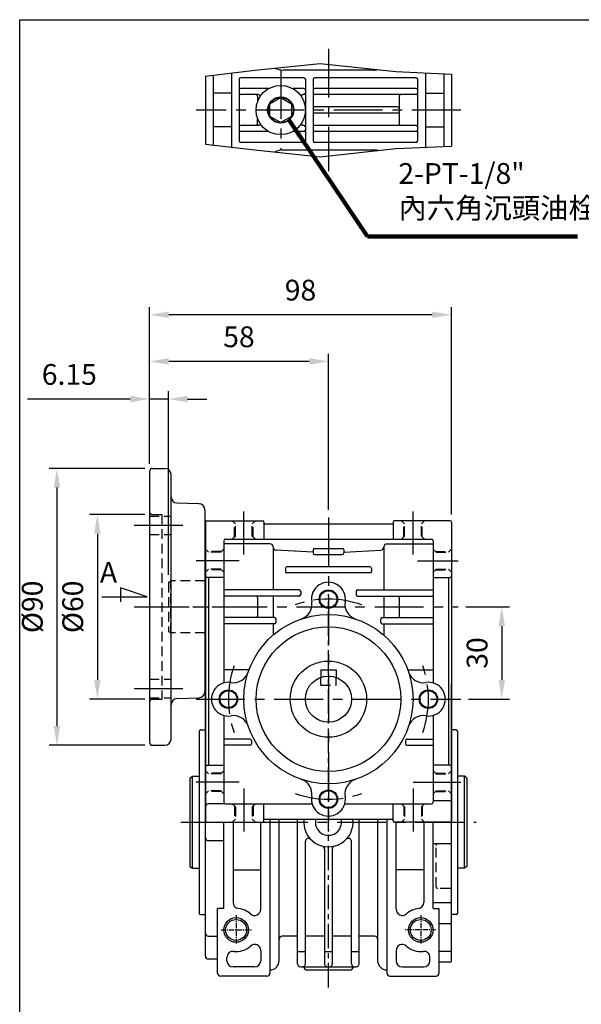
# Model space of a CAD drawing. Extents: x 0 to 670, y 0 to 487.
# Drawn here: x 2 to 185, y 161 to 481 of the extents above; entities that cross this region are included whole.
import ezdxf

# ---------------------------------------------------------------- set-up
doc = ezdxf.new("R2010")
doc.units = 0
doc.header["$LTSCALE"] = 0.5
doc.linetypes.add('CENTER', pattern=[50.8, 31.75, -6.35, 6.35, -6.35])
doc.linetypes.add('HIDDEN', pattern=[9.525, 6.35, -3.175])
doc.layers.get('DEFPOINTS').update_dxf_attribs({"linetype": 'CONTINUOUS'})
for name, color, linetype in [('BORDER', 5, 'CONTINUOUS'), ('CENTER', 6, 'CENTER'), ('DIM', 3, 'CONTINUOUS'), ('HACHURE', 1, 'CONTINUOUS'), ('HATCH', 1, 'CONTINUOUS'), ('HIDDEN', 4, 'HIDDEN'), ('MAIN', 7, 'CONTINUOUS')]:
    doc.layers.add(name, color=color, linetype=linetype)
doc.styles.add('CHINA', font='romanc.shx', dxfattribs={"bigfont": 'china.shx'})
doc.dimstyles.new('CHINA', dxfattribs={"dimtxt": 2.7, "dimasz": 2.3, "dimexe": 1.5, "dimexo": 1.5, "dimgap": 1.5, "dimtad": 1, "dimdec": 4, "dimlfac": -1, "dimzin": 9, "dimdsep": 46, "dimtxsty": 'CHINA', "dimcen": 0, "dimclrd": 256, "dimclre": 256, "dimclrt": 256, "dimadec": 0, "dimazin": 0, "dimtfac": 1, "dimtdec": 3, "dimtofl": 0, "dimtmove": 0, "dimatfit": 3, "dimfxl": 0, "dimtolj": 1, "dimtzin": 9, "dimarcsym": 0})

# ---------------------------------------------------------------- blocks, each defined once
blk = doc.blocks.new('*D17')
at = {"layer": 'DEFPOINTS', "color": 0}
for p in [(44.68, 385.37), (44.68, 334.45), (142.83, 317.95)]:
    blk.add_point(p, dxfattribs=at)
at = {"layer": 'DIM'}
for p, q in [((44.68, 336.95), (44.68, 387.87)), ((142.83, 320.45), (142.83, 387.87)), ((136.58, 385.37), (50.93, 385.37))]:
    blk.add_line(p, q, dxfattribs=at)
for points in [[(50.93, 386.41), (50.93, 384.33), (44.68, 385.37)], [(136.58, 386.41), (136.58, 384.33), (142.83, 385.37)]]:
    blk.add_solid(points, dxfattribs=at)
at = {"layer": 'DIM', "insert": (93.76, 392.49), "char_height": 6.75, "attachment_point": 5, "style": 'CHINA'}
blk.add_mtext('98', dxfattribs=at)
blk = doc.blocks.new('*D18')
at = {"layer": 'DEFPOINTS', "color": 0}
for p in [(44.68, 370.21), (44.68, 334.45), (102.83, 319.45)]:
    blk.add_point(p, dxfattribs=at)
at = {"layer": 'DIM'}
for p, q in [((44.68, 336.95), (44.68, 372.71)), ((102.83, 321.95), (102.83, 372.71)), ((96.58, 370.21), (50.93, 370.21))]:
    blk.add_line(p, q, dxfattribs=at)
for points in [[(50.93, 371.25), (50.93, 369.17), (44.68, 370.21)], [(96.58, 371.25), (96.58, 369.17), (102.83, 370.21)]]:
    blk.add_solid(points, dxfattribs=at)
at = {"layer": 'DIM', "insert": (73.76, 377.33), "char_height": 6.75, "attachment_point": 5, "style": 'CHINA'}
blk.add_mtext('58', dxfattribs=at)
blk = doc.blocks.new('*D32')
at = {"layer": 'DEFPOINTS', "color": 0}
for p in [(144.98, 290.45), (145.83, 260.45), (159.16, 260.45)]:
    blk.add_point(p, dxfattribs=at)
at = {"layer": 'DIM'}
for p, q in [((147.48, 290.45), (161.66, 290.45)), ((159.16, 284.2), (159.16, 266.7)), ((148.33, 260.45), (161.66, 260.45))]:
    blk.add_line(p, q, dxfattribs=at)
for points in [[(158.12, 284.2), (160.2, 284.2), (159.16, 290.45)], [(158.12, 266.7), (160.2, 266.7), (159.16, 260.45)]]:
    blk.add_solid(points, dxfattribs=at)
at = {"layer": 'DIM', "insert": (152.03, 275.45), "char_height": 6.75, "attachment_point": 5, "rotation": 90, "style": 'CHINA'}
blk.add_mtext('30', dxfattribs=at)
blk = doc.blocks.new('*D33')
at = {"layer": 'DEFPOINTS', "color": 0}
for p in [(50.83, 357.98), (44.68, 334.45), (50.83, 298.32)]:
    blk.add_point(p, dxfattribs=at)
at = {"layer": 'DIM'}
for p, q in [((44.68, 336.95), (44.68, 360.48)), ((50.83, 300.82), (50.83, 360.48)), ((38.43, 357.98), (5.08, 357.98)), ((50.83, 357.98), (44.68, 357.98)), ((57.08, 357.98), (63.33, 357.98))]:
    blk.add_line(p, q, dxfattribs=at)
for points in [[(38.43, 359.02), (38.43, 356.94), (44.68, 357.98)], [(57.08, 359.02), (57.08, 356.94), (50.83, 357.98)]]:
    blk.add_solid(points, dxfattribs=at)
at = {"layer": 'DIM', "insert": (18.63, 365.1), "char_height": 6.75, "attachment_point": 5, "style": 'CHINA'}
blk.add_mtext('6.15', dxfattribs=at)
blk = doc.blocks.new('*D34')
at = {"layer": 'DEFPOINTS', "color": 0}
for p in [(45.68, 320.45), (27.74, 260.45), (45.68, 260.45)]:
    blk.add_point(p, dxfattribs=at)
at = {"layer": 'DIM'}
for p, q in [((43.18, 320.45), (25.24, 320.45)), ((27.74, 314.2), (27.74, 266.7)), ((43.18, 260.45), (25.24, 260.45))]:
    blk.add_line(p, q, dxfattribs=at)
for points in [[(26.7, 314.2), (28.78, 314.2), (27.74, 320.45)], [(26.7, 266.7), (28.78, 266.7), (27.74, 260.45)]]:
    blk.add_solid(points, dxfattribs=at)
at = {"layer": 'DIM', "insert": (20.61, 290.45), "char_height": 6.75, "attachment_point": 5, "rotation": 90, "style": 'CHINA'}
blk.add_mtext('%%C60', dxfattribs=at)
blk = doc.blocks.new('*D39')
at = {"layer": 'DEFPOINTS', "color": 0}
for p in [(45.68, 335.45), (14.6, 245.45), (45.68, 245.45)]:
    blk.add_point(p, dxfattribs=at)
at = {"layer": 'DIM'}
for p, q in [((43.18, 335.45), (12.1, 335.45)), ((14.6, 329.2), (14.6, 251.7)), ((43.18, 245.45), (12.1, 245.45))]:
    blk.add_line(p, q, dxfattribs=at)
for points in [[(13.56, 329.2), (15.64, 329.2), (14.6, 335.45)], [(13.56, 251.7), (15.64, 251.7), (14.6, 245.45)]]:
    blk.add_solid(points, dxfattribs=at)
at = {"layer": 'DIM', "insert": (7.47, 290.45), "char_height": 6.75, "attachment_point": 5, "rotation": 90, "style": 'CHINA'}
blk.add_mtext('%%C90', dxfattribs=at)
blk = doc.blocks.new('A$C47D87AFA')
at = {"layer": 'CENTER'}
for p, q in [((0, 71.52), (17, 71.52)), ((0, 45), (34, 45)), ((0, 18.48), (17, 18.48))]:
    blk.add_line(p, q, dxfattribs=at)
at = {"layer": 'HIDDEN'}
for p, q in [((5, 74.52), (12, 74.52)), ((6, 75), (9, 75)), ((9, 75), (9, 15)), ((5, 68.52), (12, 68.52)), ((5, 21.48), (12, 21.48)), ((5, 15.48), (12, 15.48)), ((6, 15), (9, 15))]:
    blk.add_line(p, q, dxfattribs=at)
for centre, start, end in [((6, 76), 180, 270), ((6, 14), 90, 180)]:
    blk.add_arc(centre, 1, start, end, dxfattribs=at)
at = {"layer": 'MAIN'}
for p, q in [((6, 90), (10, 90)), ((5, 89), (5, 1)), ((12, 2), (12, 88)), ((13.93, 78.78), (21.07, 78.53)), ((23, 76.53), (23, 17.42)), ((13.93, 15.17), (21.07, 15.42)), ((6, 0), (10, 0))]:
    blk.add_line(p, q, dxfattribs=at)
for centre, radius, start, end in [((6, 89), 1, 90, 180), ((10, 88), 2, 0, 90), ((14, 80.78), 2, 180, 268), ((21, 76.53), 2, 0, 88), ((21, 17.42), 2, 272, 0), ((14, 13.17), 2, 92, 180), ((6, 1), 1, 180, 270), ((10, 2), 2, 270, 360)]:
    blk.add_arc(centre, radius, start, end, dxfattribs=at)
blk = doc.blocks.new('A$C0258049A')
at = {"layer": 'CENTER'}
for p, q in [((35.65, 90), (35.65, 104)), ((90.65, 90), (90.65, 104)), ((63.15, 102), (63.15, 0)), ((34.15, 88), (20.15, 88)), ((92.15, 88), (105.3, 88)), ((2, 73), (105.3, 73)), ((20.15, 43), (106.15, 43)), ((34.15, 16), (20.15, 16)), ((90.65, 16), (106.15, 16)), ((35.65, 14), (35.65, 0)), ((90.65, 14), (90.65, 0))]:
    blk.add_line(p, q, dxfattribs=at)
for start, end in [(70.5138, 109.4862), (160.5138, 199.4862), (340.5138, 19.4862), (250.5138, 289.4862)]:
    blk.add_arc((63.15, 43), 32.5, start, end, dxfattribs=at)
at = {"layer": 'HACHURE', "linetype": 'HIDDEN'}
blk.add_line((11.97, 64.55), (11.97, 81.45), dxfattribs=at)
at = {"layer": 'HACHURE'}
for centre in [(63.15, 75.5), (30.65, 43), (95.65, 43), (63.15, 10.5)]:
    blk.add_circle(centre, 3, dxfattribs=at)
at = {"layer": 'HIDDEN'}
for p, q in [((32.9, 100), (31.9, 101)), ((32.65, 95.75), (32.65, 100.25)), ((32.9, 96), (32.9, 100)), ((38.4, 100), (39.4, 101)), ((38.4, 96), (38.4, 100)), ((38.65, 95.75), (38.65, 100.25)), ((87.9, 100), (86.9, 101)), ((87.65, 95.75), (87.65, 100.25)), ((87.9, 96), (87.9, 100)), ((93.4, 100), (94.4, 101)), ((93.4, 96), (93.4, 100)), ((93.65, 95.75), (93.65, 100.25)), ((31.9, 95), (32.9, 96)), ((39.4, 95), (38.4, 96)), ((86.9, 95), (87.9, 96)), ((94.4, 95), (93.4, 96)), ((24.15, 90.75), (23.15, 91.75)), ((28.4, 91), (23.9, 91)), ((28.15, 90.75), (24.15, 90.75)), ((29.15, 91.75), (28.15, 90.75)), ((97.15, 91.75), (98.15, 90.75)), ((97.9, 91), (102.4, 91)), ((98.15, 90.75), (102.15, 90.75)), ((102.15, 90.75), (103.15, 91.75)), ((24.15, 85.25), (23.15, 84.25)), ((28.4, 85), (23.9, 85)), ((28.15, 85.25), (24.15, 85.25)), ((29.15, 84.25), (28.15, 85.25)), ((97.15, 84.25), (98.15, 85.25)), ((97.9, 85), (102.4, 85)), ((98.15, 85.25), (102.15, 85.25)), ((102.15, 85.25), (103.15, 84.25)), ((11.15, 80.88), (11.97, 81.45)), ((11.15, 80.88), (11.15, 65.12)), ((23, 81.45), (11.97, 81.45)), ((11.15, 65.12), (11.97, 64.55)), ((23, 64.55), (11.97, 64.55)), ((60.65, 47.5), (60.65, 50.07)), ((65.65, 47.5), (65.65, 50.07)), ((60.65, 47.5), (65.65, 47.5)), ((24.15, 18.75), (23.15, 19.75)), ((29.15, 19.75), (28.15, 18.75)), ((97.15, 19.75), (98.15, 18.75)), ((102.15, 18.75), (103.15, 19.75)), ((28.4, 19), (23.9, 19)), ((28.15, 18.75), (24.15, 18.75)), ((97.9, 19), (102.4, 19)), ((98.15, 18.75), (102.15, 18.75)), ((24.15, 13.25), (23.15, 12.25)), ((28.4, 13), (23.9, 13)), ((28.15, 13.25), (24.15, 13.25)), ((29.15, 12.25), (28.15, 13.25)), ((97.15, 12.25), (98.15, 13.25)), ((97.9, 13), (102.4, 13)), ((98.15, 13.25), (102.15, 13.25)), ((102.15, 13.25), (103.15, 12.25)), ((31.9, 9), (32.9, 8)), ((32.65, 8.25), (32.65, 3.75)), ((32.9, 8), (32.9, 4)), ((39.4, 9), (38.4, 8)), ((38.4, 8), (38.4, 4)), ((38.65, 8.25), (38.65, 3.75)), ((86.9, 9), (87.9, 8)), ((87.65, 8.25), (87.65, 3.75)), ((87.9, 8), (87.9, 4)), ((94.4, 9), (93.4, 8)), ((93.4, 8), (93.4, 4)), ((93.65, 8.25), (93.65, 3.75)), ((32.9, 4), (31.9, 3)), ((38.4, 4), (39.4, 3)), ((87.9, 4), (86.9, 3)), ((93.4, 4), (94.4, 3))]:
    blk.add_line(p, q, dxfattribs=at)
at = {"layer": 'MAIN'}
for p, q in [((23.15, 100.5), (23.15, 3.5)), ((23.65, 101), (41.65, 101)), ((42.15, 100.5), (42.15, 95)), ((42.15, 100), (84.15, 100)), ((84.15, 100.5), (84.15, 95)), ((102.65, 101), (84.65, 101)), ((103.15, 100.5), (103.15, 3.5)), ((29.15, 94.5), (29.15, 48.29)), ((44.15, 93.5), (29.15, 93.5)), ((29.65, 95), (96.65, 95)), ((82.15, 93.5), (97.15, 93.5)), ((97.15, 94.5), (97.15, 48.29)), ((45.15, 92.5), (45.15, 78.5)), ((58.15, 90.82), (46.1, 91.45)), ((58.15, 91.5), (58.15, 90.5)), ((58.65, 92), (67.65, 92)), ((58.65, 90), (67.65, 90)), ((68.15, 91.5), (68.15, 90.5)), ((68.15, 90.82), (80.2, 91.45)), ((81.15, 92.5), (81.15, 78.5)), ((49.15, 85.5), (49.15, 84.5)), ((76.65, 86), (49.65, 86)), ((76.65, 84), (49.65, 84)), ((77.15, 85.5), (77.15, 84.5)), ((29.15, 82.5), (23.65, 82.5)), ((24.15, 82.5), (24.15, 21.5)), ((97.15, 82.5), (102.65, 82.5)), ((102.15, 82.5), (102.15, 21.5)), ((53.65, 78.5), (29.15, 78.5)), ((54.15, 78), (54.15, 77)), ((72.15, 78), (72.15, 77)), ((72.65, 78.5), (97.15, 78.5)), ((53.65, 76.5), (29.15, 76.5)), ((40.15, 76), (40.15, 70)), ((45.15, 76.5), (45.15, 69.5)), ((72.65, 76.5), (97.15, 76.5)), ((81.15, 76.5), (81.15, 69.5)), ((86.15, 76), (86.15, 70)), ((45.65, 69.5), (29.15, 69.5)), ((45.65, 67.5), (29.15, 67.5)), ((39.65, 67.5), (29.15, 67.5)), ((45.15, 67.5), (45.15, 63.79)), ((46.15, 68), (46.15, 69)), ((80.15, 68), (80.15, 69)), ((80.65, 69.5), (97.15, 69.5)), ((80.65, 67.5), (97.15, 67.5)), ((81.15, 67.5), (81.15, 63.79)), ((86.65, 67.5), (97.15, 67.5)), ((37.34, 52.5), (29.15, 52.5)), ((60.65, 52.5), (65.65, 52.5)), ((60.65, 52.5), (60.65, 50.07)), ((65.65, 52.5), (65.65, 50.07)), ((88.96, 52.5), (97.15, 52.5)), ((29.15, 37.71), (29.15, 9.5)), ((97.15, 37.71), (97.15, 9.5)), ((37.65, 30), (29.15, 30)), ((38.15, 29.5), (38.15, 28.5)), ((88.15, 29.5), (88.15, 28.5)), ((88.65, 30), (97.15, 30)), ((37.65, 28), (29.15, 28)), ((88.65, 28), (97.15, 28)), ((23.65, 21.5), (29.15, 21.5)), ((102.65, 21.5), (97.15, 21.5)), ((29.65, 9), (57.86, 9)), ((42.15, 3.5), (42.15, 9)), ((68.44, 9), (96.65, 9)), ((84.15, 3.5), (84.15, 9)), ((42.15, 4), (84.15, 4)), ((23.65, 3), (41.65, 3)), ((102.65, 3), (84.65, 3))]:
    blk.add_line(p, q, dxfattribs=at)
for centre, radius in [((63.15, 75.5), 2.75), ((63.15, 43), 27.5), ((63.15, 43), 23.5), ((63.15, 43), 12.4), ((63.15, 43), 7.5), ((30.65, 43), 2.75), ((95.65, 43), 2.75), ((63.15, 10.5), 2.75)]:
    blk.add_circle(centre, radius, dxfattribs=at)
for centre, radius, start, end in [((23.65, 100.5), 0.5, 90, 180), ((41.65, 100.5), 0.5, 0, 90), ((84.65, 100.5), 0.5, 90, 180), ((102.65, 100.5), 0.5, 0, 90), ((29.65, 94.5), 0.5, 90, 180), ((44.15, 92.5), 1, 0, 90), ((82.15, 92.5), 1, 90, 180), ((96.65, 94.5), 0.5, 0, 90), ((46.15, 92.45), 1, 180, 267), ((58.65, 91.5), 0.5, 90, 180), ((58.65, 90.5), 0.5, 180, 270), ((67.65, 91.5), 0.5, 0, 90), ((67.65, 90.5), 0.5, 270, 0), ((80.15, 92.45), 1, 273, 0), ((49.65, 85.5), 0.5, 90, 180), ((49.65, 84.5), 0.5, 180, 270), ((76.65, 85.5), 0.5, 0, 90), ((76.65, 84.5), 0.5, 270, 0), ((23.65, 83), 0.5, 180, 270), ((63.15, 75.5), 5.5, 350.7038, 189.2962), ((102.65, 83), 0.5, 270, 0), ((53.65, 78), 0.5, 0, 90), ((53.65, 77), 0.5, 270, 0), ((72.65, 78), 0.5, 90, 180), ((72.65, 77), 0.5, 180, 270), ((39.65, 76), 0.5, 0, 90), ((52.79, 73.8), 5, 288.5924, 9.2962), ((73.51, 73.8), 5, 170.7038, 251.4076), ((86.65, 76), 0.5, 90, 180), ((39.65, 70), 0.5, 270, 0), ((45.65, 69), 0.5, 0, 90), ((45.65, 68), 0.5, 270, 0), ((80.65, 69), 0.5, 90, 180), ((80.65, 68), 0.5, 180, 270), ((86.65, 70), 0.5, 180, 270), ((32.35, 53.36), 5, 260.7038, 341.4076), ((93.95, 53.36), 5, 198.5924, 279.2962), ((30.65, 43), 5.5, 80.7038, 279.2962), ((95.65, 43), 5.5, 260.7038, 99.2962), ((32.35, 32.64), 5, 18.5924, 99.2962), ((93.95, 32.64), 5, 80.7038, 161.4076), ((37.65, 29.5), 0.5, 0, 90), ((88.65, 29.5), 0.5, 90, 180), ((37.65, 28.5), 0.5, 270, 0), ((88.65, 28.5), 0.5, 180, 270), ((23.65, 21), 0.5, 90, 180), ((102.65, 21), 0.5, 0, 90), ((52.79, 12.2), 5, 350.7038, 71.4076), ((73.51, 12.2), 5, 108.5924, 189.2962), ((63.15, 10.5), 5.5, 170.7038, 9.2962), ((29.65, 9.5), 0.5, 180, 270), ((96.65, 9.5), 0.5, 270, 0), ((23.65, 3.5), 0.5, 180, 270), ((41.65, 3.5), 0.5, 270, 0), ((84.65, 3.5), 0.5, 180, 270), ((102.65, 3.5), 0.5, 270, 0)]:
    blk.add_arc(centre, radius, start, end, dxfattribs=at)
at = {"layer": 'DIM'}
blk.add_blockref('A$C47D87AFA', (0, 28), dxfattribs=at)

msp = doc.modelspace()

# ---------------------------------------------------------------- linework, layer by layer
at = {"layer": 'BORDER'}
for p, q in [((2.5, 481.25), (650, 481.25)), ((2.5, 8.75), (2.5, 481.25))]:
    msp.add_line(p, q, dxfattribs=at)
msp.add_lwpolyline([(29.24449, 293.65909), (43.87834, 293.65909), (35.29193, 296.66925), (35.29193, 292.03916)], dxfattribs=at)
at = {"layer": 'CENTER'}
for p, q in [((102.83282, 471.7945), (102.83282, 431.98448)), ((87.33282, 464.88949), (87.33282, 438.88949)), ((145.83282, 451.88949), (59.83282, 451.88949)), ((54.83282, 220.44544), (150.83282, 220.44544))]:
    msp.add_line(p, q, dxfattribs=at)
at = {"layer": 'CENTER', "ltscale": 0.5}
msp.add_line((102.83282, 166.77839), (102.83282, 294.53279), dxfattribs=at)
at = {"layer": 'CENTER', "ltscale": 0.1}
for p, q in [((72.83282, 190.2098), (72.83282, 180.71676)), ((132.83282, 190.2098), (132.83282, 180.71676)), ((67.99834, 185.44544), (78.00038, 185.44544)), ((137.66729, 185.44544), (127.66525, 185.44544))]:
    msp.add_line(p, q, dxfattribs=at)
at = {"layer": 'HACHURE'}
for p, q in [((58.65197, 205.49544), (58.65197, 235.39544)), ((147.01366, 205.49544), (147.01366, 235.39544))]:
    msp.add_line(p, q, dxfattribs=at)
for centre, radius in [((87.33282, 451.88949), 4.1), ((72.83282, 185.44544), 4), ((132.83282, 185.44544), 4)]:
    msp.add_circle(centre, radius, dxfattribs=at)
at = {"layer": 'HATCH'}
for points in [[(62.83282, 462.94287), (78.92404, 464.81505), (100.14143, 467.05366), (124.78523, 464.42), (142.83282, 463.57468)], [(62.83282, 440.83611), (78.92404, 438.96393), (100.14143, 436.72532), (124.78523, 439.35898), (142.83282, 440.2043)]]:
    msp.add_lwpolyline(points, dxfattribs=at)
at = {"layer": 'HIDDEN'}
for p, q in [((137.83282, 199.47183), (137.83282, 212.94544)), ((142.33282, 198.97183), (138.33282, 198.97183))]:
    msp.add_line(p, q, dxfattribs=at)
for centre, start, end in [((138.33282, 212.94544), 90, 180), ((138.33282, 199.47183), 180, 270), ((142.33282, 198.47183), 0, 90)]:
    msp.add_arc(centre, 0.5, start, end, dxfattribs=at)
at = {"layer": 'MAIN'}
for p, q in [((117.58282, 464.88949), (88.08282, 464.88949)), ((134.33282, 463.9728), (134.33282, 439.80617)), ((62.83282, 462.94287), (62.83282, 440.83611)), ((65.33282, 463.23374), (65.33282, 440.54524)), ((71.33282, 463.93183), (71.33282, 439.84715)), ((73.83282, 461.88949), (73.83282, 441.88949)), ((94.83282, 462.38949), (74.33282, 462.38949)), ((95.33282, 461.88949), (95.33282, 441.88949)), ((97.83282, 461.88949), (97.83282, 441.88949)), ((131.33282, 462.38949), (98.33282, 462.38949)), ((131.83282, 461.88949), (131.83282, 441.88949)), ((140.33282, 463.69177), (140.33282, 440.08721)), ((142.83282, 463.57468), (142.83282, 440.2043)), ((83.33282, 458.88949), (74.33282, 458.88949)), ((94.83282, 458.88949), (91.33282, 458.88949)), ((131.33282, 458.88949), (98.33282, 458.88949)), ((71.33282, 457.38949), (65.33282, 457.38949)), ((80.12171, 456.88949), (74.33282, 456.88949)), ((79.83282, 456.38949), (79.83282, 454.67337)), ((94.83282, 456.88949), (94.54392, 456.88949)), ((131.33282, 456.88949), (98.33282, 456.88949)), ((125.83282, 456.38949), (125.83282, 447.38949)), ((134.33282, 457.38949), (140.33282, 457.38949)), ((125.33282, 452.88949), (98.33282, 452.88949)), ((79.83282, 447.38949), (79.83282, 449.10561)), ((125.33282, 450.88949), (98.33282, 450.88949)), ((71.33282, 446.38949), (65.33282, 446.38949)), ((80.12171, 446.88949), (74.33282, 446.88949)), ((83.33282, 444.88949), (74.33282, 444.88949)), ((94.83282, 444.88949), (91.33282, 444.88949)), ((94.83282, 446.88949), (94.54392, 446.88949)), ((131.33282, 446.88949), (98.33282, 446.88949)), ((131.33282, 444.88949), (98.33282, 444.88949)), ((134.33282, 446.38949), (140.33282, 446.38949)), ((94.83282, 441.38949), (74.33282, 441.38949)), ((117.58282, 438.88949), (88.08282, 438.88949)), ((131.33282, 441.38949), (98.33282, 441.38949)), ((62.83282, 176.94544), (62.83282, 263.94544)), ((142.83282, 175.44544), (142.83282, 265.44544)), ((60.83282, 249.94544), (60.83282, 190.94544)), ((61.33282, 250.44544), (62.83282, 250.44544)), ((144.33282, 250.44544), (142.83282, 250.44544)), ((144.83282, 249.94544), (144.83282, 190.94544)), ((57.83282, 234.82187), (58.65197, 235.39544)), ((57.83282, 234.82187), (57.83282, 206.06902)), ((58.65197, 235.39544), (60.83282, 235.39544)), ((147.01366, 235.39544), (144.83282, 235.39544)), ((147.83282, 234.82187), (147.01366, 235.39544)), ((147.83282, 234.82187), (147.83282, 206.06902)), ((142.33282, 227.44544), (136.83282, 227.44544)), ((68.83282, 226.44544), (63.83282, 226.44544)), ((83.83282, 221.44544), (83.83282, 171.44544)), ((86.83282, 175.44544), (86.83282, 221.44544)), ((92.83282, 174.44544), (92.83282, 221.44544)), ((112.83282, 174.44544), (112.83282, 221.44544)), ((118.83282, 221.44544), (118.83282, 175.44544)), ((121.83282, 221.44544), (121.83282, 171.44544)), ((68.83282, 192.44544), (68.83282, 220.44544)), ((71.83282, 220.44544), (71.83282, 194.38972)), ((80.83282, 192.15365), (80.83282, 220.44544)), ((124.83282, 192.15365), (124.83282, 220.44544)), ((133.83282, 220.44544), (133.83282, 194.38972)), ((136.83282, 192.44544), (136.83282, 220.44544)), ((68.83282, 214.44544), (63.83282, 214.44544)), ((95.33282, 174.44544), (95.33282, 214.22049)), ((101.58282, 211.73123), (101.58282, 174.44544)), ((104.08282, 211.73123), (104.08282, 174.44544)), ((110.33282, 174.44544), (110.33282, 214.22049)), ((142.33282, 213.44544), (136.83282, 213.44544)), ((57.83282, 206.06902), (58.65197, 205.49544)), ((58.65197, 205.49544), (60.83282, 205.49544)), ((71.83282, 204.99391), (80.55714, 204.99391)), ((133.83282, 204.99391), (124.83282, 204.99391)), ((147.01366, 205.49544), (144.83282, 205.49544)), ((147.83282, 206.06902), (147.01366, 205.49544)), ((66.83282, 171.44544), (66.83282, 192.44544)), ((68.83282, 192.44544), (66.83282, 192.44544)), ((142.33282, 194.30197), (136.83282, 194.30197)), ((136.83282, 192.44544), (138.83282, 192.44544)), ((138.83282, 171.44544), (138.83282, 192.44544)), ((61.33282, 190.44544), (62.83282, 190.44544)), ((66.83282, 190.44544), (66.83282, 190.44544)), ((144.33282, 190.44544), (142.83282, 190.44544)), ((142.33282, 187.47183), (138.83282, 187.47183)), ((63.83282, 183.44544), (66.83282, 183.44544)), ((92.83282, 183.44544), (87.83282, 183.44544)), ((101.58282, 183.44544), (95.33282, 183.44544)), ((110.33282, 183.44544), (104.08282, 183.44544)), ((117.83282, 183.44544), (112.83282, 183.44544)), ((69.83282, 175.44544), (69.83282, 176.50117)), ((80.83282, 178.73724), (80.83282, 175.44544)), ((92.83282, 178.44544), (95.33282, 178.44544)), ((101.58282, 178.44544), (104.08282, 178.44544)), ((110.33282, 178.44544), (112.83282, 178.44544)), ((124.83282, 178.73724), (124.83282, 175.44544)), ((135.83282, 175.44544), (135.83282, 176.50117)), ((142.33282, 178.44544), (138.83282, 178.44544)), ((66.83282, 175.94544), (63.83282, 175.94544)), ((78.83282, 173.44544), (71.83282, 173.44544)), ((93.83282, 173.44544), (111.83282, 173.44544)), ((126.83282, 173.44544), (133.83282, 173.44544)), ((142.33282, 174.94544), (138.83282, 174.94544)), ((82.83282, 170.44544), (67.83282, 170.44544)), ((95.83282, 172.44544), (109.83282, 172.44544)), ((122.83282, 170.44544), (137.83282, 170.44544))]:
    msp.add_line(p, q, dxfattribs=at)
msp.add_lwpolyline([(87.33282, 455.98949), (90.88352, 453.93949), (90.88352, 449.83949), (87.33282, 447.78949), (83.78211, 449.83949), (83.78211, 453.93949)], close=True, dxfattribs=at)
for centre, radius in [((87.33282, 451.88949), 8), ((87.33282, 451.88949), 4.25), ((72.83282, 185.44544), 3.4), ((132.83282, 185.44544), 3.4)]:
    msp.add_circle(centre, radius, dxfattribs=at)
for centre, radius, start, end in [((88.08282, 471.13949), 6.25, 244.5147608, 270), ((117.58282, 471.13949), 6.25, 270, 282.713419), ((74.33282, 461.88949), 0.5, 90, 180), ((94.83282, 461.88949), 0.5, 0, 90), ((98.33282, 461.88949), 0.5, 90, 180), ((131.33282, 461.88949), 0.5, 0, 90), ((74.33282, 458.38949), 0.5, 90, 180), ((83.33282, 459.38949), 0.5, 270, 298.0724869), ((91.33282, 459.38949), 0.5, 241.9275131, 270), ((94.83282, 458.38949), 0.5, 0, 90), ((98.33282, 458.38949), 0.5, 90, 180), ((131.33282, 458.38949), 0.5, 0, 90), ((74.33282, 457.38949), 0.5, 180, 270), ((79.33282, 456.38949), 0.5, 0, 90), ((80.12171, 456.38949), 0.5, 328.0342812, 90), ((94.54392, 456.38949), 0.5, 90, 211.9657188), ((94.83282, 457.38949), 0.5, 270, 0), ((98.33282, 457.38949), 0.5, 180, 270), ((126.33282, 456.38949), 0.5, 90, 180), ((131.33282, 457.38949), 0.5, 270, 0), ((98.33282, 452.38949), 0.5, 90, 180), ((98.33282, 451.38949), 0.5, 180, 270), ((125.33282, 452.38949), 0.5, 0, 90), ((125.33282, 451.38949), 0.5, 270, 0), ((74.33282, 446.38949), 0.5, 90, 180), ((74.33282, 445.38949), 0.5, 180, 270), ((79.33282, 447.38949), 0.5, 270, 0), ((80.12171, 447.38949), 0.5, 270, 31.9657188), ((83.33282, 444.38949), 0.5, 61.9275131, 90), ((91.33282, 444.38949), 0.5, 90, 118.0724869), ((94.54392, 447.38949), 0.5, 148.0342812, 270), ((94.83282, 446.38949), 0.5, 0, 90), ((94.83282, 445.38949), 0.5, 270, 0), ((98.33282, 446.38949), 0.5, 90, 180), ((98.33282, 445.38949), 0.5, 180, 270), ((126.33282, 447.38949), 0.5, 180, 270), ((131.33282, 446.38949), 0.5, 0, 90), ((131.33282, 445.38949), 0.5, 270, 0), ((74.33282, 441.88949), 0.5, 180, 270), ((94.83282, 441.88949), 0.5, 270, 0), ((98.33282, 441.88949), 0.5, 180, 270), ((131.33282, 441.88949), 0.5, 270, 0), ((88.08282, 432.63949), 6.25, 90, 115.4852392), ((117.58282, 432.63949), 6.25, 77.286581, 90), ((61.33282, 249.94544), 0.5, 90, 180), ((144.33282, 249.94544), 0.5, 0, 90), ((142.33282, 226.94544), 0.5, 0, 90), ((63.83282, 225.44544), 1, 90, 180), ((102.83282, 220.44544), 8, 172.8192442, 7.1807558), ((102.83282, 220.44544), 4.25, 166.3910394, 13.6089606), ((63.83282, 215.44544), 1, 180, 270), ((96.33282, 214.22049), 1, 43.7617427, 180), ((109.33282, 214.22049), 1, 0, 136.2382573), ((100.58282, 211.73123), 1, 0, 75.5224878), ((105.08282, 211.73123), 1, 104.4775122, 180), ((142.33282, 213.94544), 0.5, 270, 0), ((73.83282, 194.38972), 2, 180, 263.6206298), ((72.83282, 185.44544), 7, 48.1896851, 83.6206298), ((78.83282, 192.15365), 2, 228.1896851, 0), ((126.83282, 192.15365), 2, 180, 311.8103149), ((132.83282, 185.44544), 7, 96.3793702, 131.8103149), ((131.83282, 194.38972), 2, 276.3793702, 0), ((142.33282, 194.80197), 0.5, 270, 0), ((61.33282, 190.94544), 0.5, 180, 270), ((144.33282, 190.94544), 0.5, 270, 0), ((142.33282, 187.97183), 0.5, 270, 0), ((63.83282, 184.44544), 1, 180, 270), ((87.83282, 182.44544), 1, 90, 180), ((117.83282, 182.44544), 1, 0, 90), ((72.83282, 185.44544), 7, 263.6206298, 311.8103149), ((78.83282, 178.73724), 2, 0, 131.8103149), ((126.83282, 178.73724), 2, 48.1896851, 180), ((132.83282, 185.44544), 7, 228.1896851, 276.3793702), ((63.83282, 176.94544), 1, 180, 270), ((71.83282, 176.50117), 2, 83.6206298, 180), ((133.83282, 176.50117), 2, 0, 96.3793702), ((142.33282, 178.94544), 0.5, 270, 0), ((71.83282, 175.44544), 2, 180, 270), ((78.83282, 175.44544), 2, 270, 0), ((83.83282, 175.44544), 3, 270, 0), ((93.83282, 174.44544), 1, 180, 270), ((94.33282, 174.44544), 1, 270, 0), ((95.83282, 173.44544), 1, 180, 270), ((102.58282, 174.44544), 1, 180, 270), ((103.08282, 174.44544), 1, 270, 0), ((109.83282, 173.44544), 1, 270, 0), ((111.33282, 174.44544), 1, 180, 270), ((111.83282, 174.44544), 1, 270, 0), ((121.83282, 175.44544), 3, 180, 270), ((126.83282, 175.44544), 2, 180, 270), ((133.83282, 175.44544), 2, 270, 0), ((142.33282, 175.44544), 0.5, 270, 0), ((67.83282, 171.44544), 1, 180, 270), ((82.83282, 171.44544), 1, 270, 0), ((122.83282, 171.44544), 1, 180, 270), ((137.83282, 171.44544), 1, 270, 0)]:
    msp.add_arc(centre, radius, start, end, dxfattribs=at)

# ---------------------------------------------------------------- block references
at = {"layer": 'DIM'}
msp.add_blockref('A$C0258049A', (39.68282, 217.44544), dxfattribs=at)

# ---------------------------------------------------------------- texts
at = {"layer": 'DIM', "insert": (125.57137, 414.54386), "char_height": 6.75, "attachment_point": 7, "style": 'CHINA'}
msp.add_mtext('2-PT-1/8"\\P內六角沉頭油栓', dxfattribs=at)
at = {"layer": 'MAIN', "style": 'CHINA'}
msp.add_text('A', height=6.75, dxfattribs=at).set_placement((28.56911, 298.28073))

# ---------------------------------------------------------------- dimensions: what is measured, and where the dimension line sits
at = {"layer": 'DIM'}
for base, p1, picture, middle in [((44.68282, 385.36702), (142.83282, 317.94544), '*D17', (93.75782, 392.49202)), ((44.68282, 370.20729), (102.83282, 319.44544), '*D18', (73.75782, 377.33229))]:
    dim = msp.add_linear_dim(base=base, p1=p1, p2=(44.68282, 334.44544), dimstyle='CHINA', override={"dimscale": 2.5, "dimasz": 2.5, "dimexe": 1, "dimexo": 1, "dimdec": 0, "dimadec": 2, "dimazin": 2, "dimtm": 1e-09, "dimtfac": 0.8, "dimtix": 1, "dimtofl": 1, "dimtolj": 0, "dimlwd": 65535, "dimlwe": 65535}, dxfattribs=at)
    dim.commit()
    dim.dimension.update_dxf_attribs({"geometry": picture, "text_midpoint": middle})
dim = msp.add_linear_dim(base=(50.83282, 357.97981), p1=(44.68282, 334.44544), p2=(50.83282, 298.32187), dimstyle='CHINA', override={"dimscale": 2.5, "dimasz": 2.5, "dimexe": 1, "dimexo": 1, "dimdec": 3, "dimadec": 2, "dimazin": 2, "dimtm": 1e-09, "dimtfac": 0.8, "dimtix": 1, "dimtofl": 1, "dimtolj": 0, "dimlwd": 65535, "dimlwe": 65535}, dxfattribs=at)
dim.commit()
dim.dimension.update_dxf_attribs({"geometry": '*D33', "text_midpoint": (18.62924, 357.97981), "dimtype": 160})
for base, p1, p2, override, picture, middle in [((14.59863, 245.44544), (45.68282, 335.44544), (45.68282, 245.44544), {"dimscale": 2.5, "dimasz": 2.5, "dimexe": 1, "dimexo": 1, "dimdec": 3, "dimpost": '%%C<>', "dimadec": 2, "dimazin": 2, "dimtm": 1e-09, "dimtfac": 0.8, "dimtix": 1, "dimtofl": 1, "dimtolj": 0, "dimlwd": 65535, "dimlwe": 65535}, '*D39', (7.47363, 290.44544)), ((27.7376, 260.44544), (45.68282, 320.44544), (45.68282, 260.44544), {"dimscale": 2.5, "dimasz": 2.5, "dimexe": 1, "dimexo": 1, "dimdec": 3, "dimpost": '%%C<>', "dimadec": 2, "dimazin": 2, "dimtm": 1e-09, "dimtfac": 0.8, "dimtix": 1, "dimtofl": 1, "dimtolj": 0, "dimlwd": 65535, "dimlwe": 65535}, '*D34', (20.6126, 290.44544)), ((159.15948, 260.44544), (144.98117, 290.44544), (145.83282, 260.44544), {"dimscale": 2.5, "dimasz": 2.5, "dimexe": 1, "dimexo": 1, "dimdec": 3, "dimadec": 2, "dimazin": 2, "dimtm": 1e-09, "dimtfac": 0.8, "dimtix": 1, "dimtofl": 1, "dimtolj": 0, "dimlwd": 65535, "dimlwe": 65535}, '*D32', (152.03448, 275.44544))]:
    dim = msp.add_linear_dim(base=base, p1=p1, p2=p2, angle=90, dimstyle='CHINA', override=override, dxfattribs=at)
    dim.commit()
    dim.dimension.update_dxf_attribs({"geometry": picture, "text_midpoint": middle})

# ---------------------------------------------------------------- leaders
at = {"layer": 'DIM', "annotation_type": 0, "has_hookline": 1, "hookline_direction": 0, "text_width": 58.17857}
msp.add_leader([(90.03422, 448.6085), (115.57137, 410.79386), (121.82137, 410.79386)], dimstyle='CHINA', override={"dimscale": 2.5, "dimasz": 2.5, "dimexe": 1, "dimexo": 1, "dimgap": 1.5, "dimtad": 1, "dimdec": 3, "dimadec": 2, "dimazin": 2, "dimtm": 1e-09, "dimtfac": 0.8, "dimtix": 1, "dimtofl": 1, "dimtolj": 0, "dimlwd": 65535, "dimlwe": 65535}, dxfattribs=at)

doc.saveas('drawing.dxf')
